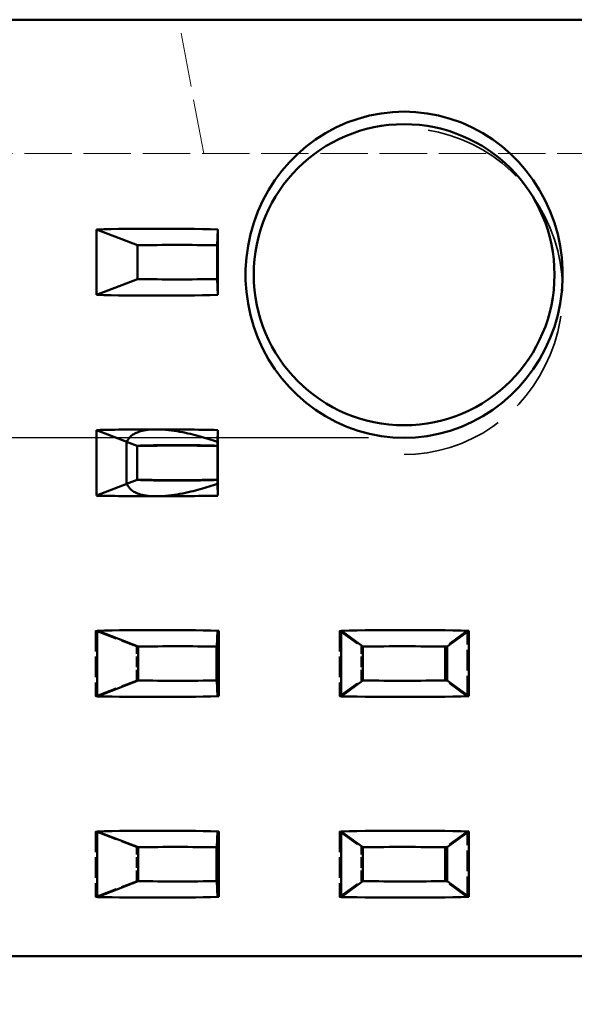
# Model space of a CAD drawing. Units: inches. Extents: x 8 to 2803, y -140 to 366.
# Drawn here: x 120 to 153, y 132 to 191 of the extents above; entities that cross this region are included whole.
import ezdxf

# ---------------------------------------------------------------- set-up
doc = ezdxf.new("R2010")
doc.units = ezdxf.units.IN
doc.header["$LTSCALE"] = 1836
doc.header["$MEASUREMENT"] = 0
doc.linetypes.add('DASHED', pattern=[0.2067, 0.1654, -0.0413])
for name, color, linetype, lineweight in [('Dimensions(ACME )', 7, 'Continuous', 25), ('Hidden Edges(ACME )', 7, 'DASHED', 35), ('Visible Edges(ACME )', 7, 'Continuous', 50)]:
    doc.layers.add(name, color=color, linetype=linetype, lineweight=lineweight)
doc.styles.add('DEFAULT-ACME', font='arial.ttf')
doc.dimstyles.new('DEFAULT-ACME -01', dxfattribs={"dimscale": 34, "dimtxt": 0.12, "dimasz": 0.05, "dimexe": 0.125, "dimexo": 0.0625, "dimgap": 0.031496, "dimtad": 0, "dimtih": 1, "dimtoh": 1, "dimrnd": 1e-08, "dimzin": 1, "dimdsep": 46, "dimlunit": 4, "dimtxsty": 'DEFAULT-ACME', "dimblk": 'Filled-1', "dimcen": 0.09, "dimdle": 0.393701, "dimclrd": 256, "dimclre": 256, "dimclrt": 7, "dimadec": 0, "dimazin": 0, "dimtfac": 1, "dimtofl": 0, "dimtmove": 0, "dimatfit": 3, "dimfxl": 1, "dimfrac": 2, "dimtolj": 1, "dimtzin": 0, "dimlwd": 25, "dimlwe": 25, "dimarcsym": 0})

# ---------------------------------------------------------------- blocks, each defined once
blk = doc.blocks.new('Filled-1')
at = {"color": 0}
for p, q in [((0, 0), (-1, 0.25)), ((-1, 0.25), (-1, -0.25)), ((-1, 0), (0, 0)), ((-1, -0.25), (0, 0))]:
    blk.add_line(p, q, dxfattribs=at)
at = {"color": 0, "flags": 128}
blk.add_lwpolyline([(-1, -0.25), (0, 0), (-1, 0.25), (-1, -0.25)], dxfattribs=at)
at = {"color": 0}
blk.add_solid([(-1, -0.25), (0, 0), (-1, 0.25), (-1, -0.25)], dxfattribs=at)
blk = doc.blocks.new('*D15')
at = {"layer": 'Defpoints', "color": 0, "linetype": 'Continuous', "transparency": 16777216}
for p in [(142.892, 165.662), (61.847, 86.662), (94.892, 86.662)]:
    blk.add_point(p, dxfattribs=at)
at = {"layer": 'Dimensions(ACME )', "color": 156, "linetype": 'Continuous', "lineweight": 25, "true_color": 0x004080, "transparency": 16777216}
for p, q in [((140.767, 165.662), (57.597, 165.662)), ((61.847, 163.962), (61.847, 132.983)), ((61.847, 88.362), (61.847, 115.397)), ((92.767, 86.662), (57.597, 86.662))]:
    blk.add_line(p, q, dxfattribs=at)
at = {"layer": 'Dimensions(ACME )', "color": 156, "linetype": 'Continuous', "lineweight": 25, "true_color": 0x004080, "transparency": 16777216, "xscale": 1.700000025331974, "yscale": 1.700000025331974, "zscale": 1.700000025331974}
for p, rotation in [((61.847, 165.662), 90), ((61.847, 86.662), 270)]:
    blk.add_blockref('Filled-1', p, dxfattribs=dict(at, rotation=rotation))
at = {"layer": 'Dimensions(ACME )', "color": 7, "linetype": 'Continuous', "lineweight": 25, "transparency": 16777216, "insert": (61.847, 131.912), "char_height": 4.08, "attachment_point": 2, "style": 'DEFAULT-ACME'}
blk.add_mtext('\\A1;\\fArial|b0|i0;\\H3.4000;6\'-7"\\P\\fArial|b0|i0;\\H3.4000;(3) Ø18"\\P\\fArial|b0|i0;\\H3.4000;KNOCKOUTS', dxfattribs=at)

msp = doc.modelspace()

# ---------------------------------------------------------------- linework, layer by layer
at = {"layer": 'Hidden Edges(ACME )', "linetype": 'DASHED', "lineweight": 18, "ltscale": 0.010724}
msp.add_line((130.892, 182.662), (129.392, 190.662), dxfattribs=at)
at = {"layer": 'Hidden Edges(ACME )', "linetype": 'DASHED', "lineweight": 18, "ltscale": 0.00934}
msp.add_line((98.892, 182.662), (186.892, 182.662), dxfattribs=at)
at = {"layer": 'Hidden Edges(ACME )', "ltscale": 0.004071}
for p, q in [((124.471, 178.125), (124.471, 174.199)), ((131.745, 174.199), (131.745, 178.125)), ((124.466, 166.125), (124.466, 162.199)), ((131.745, 162.199), (131.745, 166.125))]:
    msp.add_line(p, q, dxfattribs=at)
at = {"layer": 'Hidden Edges(ACME )', "ltscale": 0.004396}
for p, q in [((124.471, 178.125), (126.925, 177.174)), ((131.745, 178.125), (131.714, 177.174)), ((124.471, 174.199), (126.925, 175.149)), ((131.745, 174.199), (131.714, 175.149)), ((124.466, 166.125), (126.92, 165.174)), ((131.745, 166.125), (131.714, 165.174)), ((124.466, 162.199), (126.92, 163.149)), ((131.745, 162.199), (131.714, 163.149))]:
    msp.add_line(p, q, dxfattribs=at)
at = {"layer": 'Hidden Edges(ACME )', "ltscale": 0.0021}
msp.add_line((131.714, 177.174), (131.714, 175.149), dxfattribs=at)
at = {"layer": 'Hidden Edges(ACME )', "ltscale": 0.001128}
for p, q in [((131.717, 165.42), (131.725, 165.187)), ((131.717, 162.903), (131.725, 163.137))]:
    msp.add_line(p, q, dxfattribs=at)
at = {"layer": 'Hidden Edges(ACME )'}
for p, q in [((131.725, 165.187), (131.717, 165.187)), ((131.717, 163.137), (131.725, 163.137))]:
    msp.add_line(p, q, dxfattribs=at)
at = {"layer": 'Hidden Edges(ACME )', "ltscale": 0.002125}
msp.add_line((131.725, 163.137), (131.725, 165.187), dxfattribs=at)
at = {"layer": 'Hidden Edges(ACME )', "ltscale": 0.004069}
for p, q in [((124.419, 154.124), (124.419, 150.2)), ((139.014, 154.124), (139.014, 150.2)), ((124.419, 142.124), (124.419, 138.2)), ((139.014, 142.124), (139.014, 138.2))]:
    msp.add_line(p, q, dxfattribs=at)
at = {"layer": 'Hidden Edges(ACME )', "ltscale": 0.004395}
for p, q in [((124.419, 154.124), (126.872, 153.174)), ((139.014, 154.124), (140.32, 153.174)), ((124.419, 150.2), (126.872, 151.15)), ((139.014, 150.2), (140.32, 151.15)), ((124.419, 142.124), (126.872, 141.174)), ((139.014, 142.124), (140.32, 141.174)), ((124.419, 138.2), (126.872, 139.15)), ((139.014, 138.2), (140.32, 139.15))]:
    msp.add_line(p, q, dxfattribs=at)
at = {"layer": 'Hidden Edges(ACME )', "ltscale": 0.004397}
for p, q in [((131.69, 154.126), (131.659, 153.175)), ((146.662, 154.126), (145.355, 153.175)), ((131.69, 150.198), (131.659, 151.148)), ((146.662, 150.198), (145.355, 151.148)), ((131.69, 142.126), (131.659, 141.175)), ((146.662, 142.126), (145.355, 141.175)), ((131.69, 138.198), (131.659, 139.148)), ((146.662, 138.198), (145.355, 139.148))]:
    msp.add_line(p, q, dxfattribs=at)
at = {"layer": 'Hidden Edges(ACME )', "ltscale": 0.004073}
for p, q in [((131.69, 150.198), (131.69, 154.126)), ((146.662, 150.198), (146.662, 154.126)), ((131.69, 138.198), (131.69, 142.126)), ((146.662, 138.198), (146.662, 142.126))]:
    msp.add_line(p, q, dxfattribs=at)
at = {"layer": 'Hidden Edges(ACME )', "ltscale": 0.002098}
for p, q in [((126.872, 151.15), (126.872, 153.174)), ((140.32, 151.15), (140.32, 153.174)), ((126.872, 139.15), (126.872, 141.174)), ((140.32, 139.15), (140.32, 141.174))]:
    msp.add_line(p, q, dxfattribs=at)
at = {"layer": 'Hidden Edges(ACME )', "ltscale": 0.019955, "flags": 128}
msp.add_lwpolyline([(142.892, 164.662), (143.575, 164.687), (144.266, 164.764), (144.958, 164.896), (145.644, 165.081), (146.317, 165.319), (146.97, 165.608), (147.598, 165.945), (148.196, 166.326), (148.757, 166.747), (149.279, 167.2), (149.758, 167.68), (150.205, 168.198), (150.623, 168.756), (151.004, 169.351), (151.344, 169.977), (151.64, 170.63), (151.888, 171.303), (152.086, 171.99), (152.233, 172.686), (152.33, 173.382), (152.377, 174.072), (152.377, 174.752), (152.33, 175.441), (152.233, 176.138), (152.086, 176.833), (151.888, 177.521), (151.64, 178.194), (151.344, 178.846), (151.004, 179.473), (150.623, 180.067), (150.205, 180.626), (149.758, 181.143), (149.279, 181.623), (148.757, 182.077), (148.196, 182.497), (147.598, 182.878), (146.97, 183.216), (146.317, 183.505), (145.644, 183.743), (144.958, 183.928), (144.266, 184.059), (143.575, 184.136), (142.892, 184.162)], dxfattribs=at)
at = {"layer": 'Hidden Edges(ACME )'}
for centre, major_axis, start_param, end_param in [((142.892, 166.525), (-47.992, 3.796), 4.96487, 4.964971), ((142.892, 166.525), (43.993, -3.48), 1.845776, 1.845887), ((142.892, 185.798), (-43.993, -3.48), 1.295706, 1.295816), ((142.892, 185.798), (47.992, 3.796), 4.459807, 4.459908), ((142.892, 154.525), (-47.992, 3.796), 5.124479, 5.12449), ((142.892, 154.525), (-47.992, 3.796), 4.96487, 4.964971), ((142.892, 173.798), (47.992, 3.796), 4.300288, 4.300299), ((142.892, 173.798), (47.992, 3.796), 4.459807, 4.459908)]:
    msp.add_ellipse(centre, major_axis=major_axis, ratio=0.229201, start_param=start_param, end_param=end_param, dxfattribs=at)
at = {"layer": 'Hidden Edges(ACME )', "ltscale": 0.000110317}
for centre, major_axis, ratio, start_param, end_param in [((142.892, 142.525), (-47.992, 3.796), 0.229201, 5.123302, 5.125554), ((142.892, 142.525), (48, 0), 0.242424, 1.649424, 1.651676), ((142.892, 161.798), (47.992, 3.796), 0.229201, 4.299223, 4.301476), ((142.892, 161.798), (-48, 0), 0.242424, 1.489916, 1.492168), ((142.892, 130.525), (-47.992, 3.796), 0.229201, 5.123302, 5.125554), ((142.892, 130.525), (48, 0), 0.242424, 1.649424, 1.651676), ((142.892, 149.798), (47.992, 3.796), 0.229201, 4.299223, 4.301476), ((142.892, 149.798), (-48, 0), 0.242424, 1.489916, 1.492168)]:
    msp.add_ellipse(centre, major_axis=major_axis, ratio=ratio, start_param=start_param, end_param=end_param, dxfattribs=at)
at = {"layer": 'Hidden Edges(ACME )', "ltscale": 0.000110962}
for centre, major_axis, ratio, start_param, end_param in [((142.892, 142.525), (43.993, -3.48), 0.229201, 1.959096, 1.961567), ((142.892, 142.525), (-44, 0), 0.242424, 4.768403, 4.770875), ((142.892, 161.798), (-43.993, -3.48), 0.229201, 1.180025, 1.182496), ((142.892, 161.798), (44, 0), 0.242424, 4.653903, 4.656375), ((142.892, 130.525), (43.993, -3.48), 0.229201, 1.959096, 1.961567), ((142.892, 130.525), (-44, 0), 0.242424, 4.768403, 4.770875), ((142.892, 149.798), (-43.993, -3.48), 0.229201, 1.180025, 1.182496), ((142.892, 149.798), (44, 0), 0.242424, 4.653903, 4.656375)]:
    msp.add_ellipse(centre, major_axis=major_axis, ratio=ratio, start_param=start_param, end_param=end_param, dxfattribs=at)
at = {"layer": 'Visible Edges(ACME )'}
for p, q in [((94.892, 190.662), (190.892, 190.662)), ((124.467, 174.199), (124.467, 178.125)), ((124.467, 178.125), (126.921, 177.174)), ((131.741, 178.125), (131.709, 177.174)), ((131.741, 178.125), (131.741, 174.199)), ((126.921, 177.174), (126.921, 175.149)), ((126.925, 175.149), (126.925, 177.174)), ((131.709, 175.149), (131.709, 177.174)), ((124.467, 174.199), (126.921, 175.149)), ((131.741, 174.199), (131.709, 175.149)), ((124.467, 162.199), (124.467, 166.125)), ((124.467, 166.125), (126.291, 165.418)), ((131.741, 166.125), (131.717, 165.412)), ((131.741, 166.125), (131.741, 162.199)), ((126.271, 165.426), (126.271, 162.898)), ((126.291, 165.418), (126.271, 165.426)), ((126.271, 165.426), (126.905, 165.186)), ((126.905, 165.186), (126.905, 163.137)), ((126.92, 163.149), (126.92, 165.174)), ((131.714, 165.174), (131.714, 163.149)), ((131.717, 165.412), (131.717, 165.42)), ((131.717, 162.911), (131.717, 165.412)), ((126.271, 162.898), (126.905, 163.137)), ((124.467, 162.199), (126.291, 162.905)), ((126.271, 162.898), (126.291, 162.905)), ((131.741, 162.199), (131.717, 162.911)), ((131.717, 162.903), (131.717, 162.911)), ((124.519, 150.198), (124.519, 154.126)), ((124.519, 154.126), (126.974, 153.175)), ((131.796, 154.124), (131.764, 153.174)), ((131.796, 154.124), (131.796, 150.2)), ((139.121, 150.198), (139.121, 154.126)), ((139.121, 154.126), (140.428, 153.175)), ((146.77, 154.124), (145.464, 153.174)), ((146.77, 154.124), (146.77, 150.2)), ((126.974, 153.175), (126.974, 151.148)), ((131.659, 153.175), (131.659, 151.148)), ((131.764, 151.15), (131.764, 153.174)), ((140.428, 153.175), (140.428, 151.148)), ((145.355, 153.175), (145.355, 151.148)), ((145.464, 151.15), (145.464, 153.174)), ((124.519, 150.198), (126.974, 151.148)), ((131.796, 150.2), (131.764, 151.15)), ((139.121, 150.198), (140.428, 151.148)), ((146.77, 150.2), (145.464, 151.15)), ((124.519, 138.198), (124.519, 142.126)), ((124.519, 142.126), (126.974, 141.175)), ((131.796, 142.124), (131.764, 141.174)), ((131.796, 142.124), (131.796, 138.2)), ((139.121, 138.198), (139.121, 142.126)), ((139.121, 142.126), (140.428, 141.175)), ((146.77, 142.124), (145.464, 141.174)), ((146.77, 142.124), (146.77, 138.2)), ((126.974, 141.175), (126.974, 139.148)), ((131.659, 141.175), (131.659, 139.148)), ((131.764, 139.15), (131.764, 141.174)), ((140.428, 141.175), (140.428, 139.148)), ((145.355, 141.175), (145.355, 139.148)), ((145.464, 139.15), (145.464, 141.174)), ((124.519, 138.198), (126.974, 139.148)), ((131.796, 138.2), (131.764, 139.15)), ((139.121, 138.198), (140.428, 139.148)), ((146.77, 138.2), (145.464, 139.15)), ((190.892, 134.662), (94.892, 134.662)), ((94.892, 134.662), (190.892, 134.662))]:
    msp.add_line(p, q, dxfattribs=at)
at = {"layer": 'Visible Edges(ACME )', "flags": 128}
for points in [[(142.892, 165.662), (142.209, 165.687), (141.518, 165.764), (140.825, 165.896), (140.139, 166.081), (139.467, 166.319), (138.813, 166.608), (138.185, 166.945), (137.588, 167.326), (137.026, 167.747), (136.504, 168.2), (136.026, 168.68), (135.578, 169.198), (135.161, 169.756), (134.779, 170.351), (134.439, 170.977), (134.144, 171.63), (133.896, 172.303), (133.698, 172.99), (133.55, 173.686), (133.453, 174.382), (133.406, 175.072), (133.406, 175.752), (133.453, 176.441), (133.55, 177.138), (133.698, 177.833), (133.896, 178.521), (134.144, 179.194), (134.439, 179.846), (134.779, 180.473), (135.161, 181.067), (135.578, 181.626), (136.026, 182.143), (136.504, 182.623), (137.026, 183.077), (137.588, 183.497), (138.185, 183.878), (138.813, 184.216), (139.467, 184.505), (140.139, 184.743), (140.825, 184.928), (141.518, 185.059), (142.209, 185.136), (142.892, 185.162)], [(142.892, 185.162), (143.575, 185.136), (144.266, 185.059), (144.958, 184.928), (145.644, 184.743), (146.317, 184.505), (146.97, 184.216), (147.598, 183.878), (148.196, 183.497), (148.757, 183.077), (149.279, 182.623), (149.758, 182.143), (150.205, 181.626), (150.623, 181.067), (151.004, 180.473), (151.344, 179.846), (151.64, 179.194), (151.888, 178.521), (152.086, 177.833), (152.233, 177.138), (152.33, 176.441), (152.377, 175.752), (152.377, 175.072), (152.33, 174.382), (152.233, 173.686), (152.086, 172.99), (151.888, 172.303), (151.64, 171.63), (151.344, 170.977), (151.004, 170.351), (150.623, 169.756), (150.205, 169.198), (149.758, 168.68), (149.279, 168.2), (148.757, 167.747), (148.196, 167.326), (147.598, 166.945), (146.97, 166.608), (146.317, 166.319), (145.644, 166.081), (144.958, 165.896), (144.266, 165.764), (143.575, 165.687), (142.892, 165.662)], [(128.059, 166.162), (127.889, 166.159), (127.728, 166.151), (127.579, 166.138), (127.442, 166.12), (127.317, 166.099), (127.203, 166.074), (127.101, 166.047), (127.007, 166.018), (126.922, 165.986), (126.844, 165.953), (126.774, 165.919), (126.711, 165.883), (126.654, 165.847), (126.603, 165.81), (126.557, 165.773), (126.516, 165.735), (126.478, 165.697), (126.443, 165.658), (126.411, 165.618), (126.383, 165.579), (126.356, 165.539), (126.332, 165.498), (126.311, 165.458), (126.291, 165.418)], [(131.717, 165.42), (131.595, 165.46), (131.471, 165.5), (131.344, 165.54), (131.215, 165.581), (131.083, 165.621), (130.949, 165.661), (130.813, 165.7), (130.675, 165.739), (130.535, 165.777), (130.392, 165.815), (130.248, 165.851), (130.102, 165.887), (129.951, 165.921), (129.795, 165.955), (129.635, 165.988), (129.471, 166.019), (129.304, 166.048), (129.133, 166.075), (128.958, 166.099), (128.779, 166.12), (128.598, 166.138), (128.416, 166.151), (128.235, 166.159), (128.059, 166.162)], [(131.717, 165.187), (131.513, 165.192), (131.31, 165.197), (131.106, 165.202), (130.903, 165.206), (130.7, 165.21), (130.498, 165.213), (130.296, 165.215), (130.094, 165.218), (129.892, 165.219), (129.69, 165.22), (129.489, 165.221), (129.288, 165.221), (129.088, 165.221), (128.888, 165.22), (128.688, 165.219), (128.488, 165.217), (128.289, 165.215), (128.09, 165.213), (127.892, 165.209), (127.694, 165.206), (127.496, 165.202), (127.299, 165.197), (127.101, 165.192), (126.905, 165.186)], [(126.905, 163.137), (127.101, 163.131), (127.299, 163.126), (127.496, 163.122), (127.694, 163.118), (127.892, 163.114), (128.09, 163.111), (128.289, 163.108), (128.488, 163.106), (128.688, 163.104), (128.888, 163.103), (129.088, 163.102), (129.288, 163.102), (129.489, 163.102), (129.69, 163.103), (129.892, 163.104), (130.094, 163.106), (130.296, 163.108), (130.498, 163.111), (130.7, 163.114), (130.903, 163.117), (131.106, 163.121), (131.31, 163.126), (131.513, 163.131), (131.717, 163.137)], [(126.291, 162.905), (126.311, 162.865), (126.333, 162.825), (126.357, 162.784), (126.383, 162.744), (126.412, 162.704), (126.444, 162.664), (126.48, 162.624), (126.519, 162.585), (126.561, 162.547), (126.608, 162.509), (126.659, 162.473), (126.715, 162.437), (126.778, 162.403), (126.847, 162.369), (126.924, 162.336), (127.009, 162.305), (127.102, 162.276), (127.205, 162.249), (127.318, 162.224), (127.443, 162.203), (127.58, 162.186), (127.729, 162.173), (127.889, 162.164), (128.059, 162.162)], [(128.059, 162.162), (128.236, 162.164), (128.417, 162.173), (128.599, 162.186), (128.781, 162.203), (128.96, 162.224), (129.135, 162.249), (129.306, 162.276), (129.475, 162.305), (129.64, 162.336), (129.802, 162.369), (129.96, 162.404), (130.114, 162.44), (130.264, 162.476), (130.408, 162.512), (130.547, 162.549), (130.685, 162.587), (130.821, 162.625), (130.955, 162.664), (131.087, 162.704), (131.217, 162.743), (131.345, 162.783), (131.471, 162.823), (131.595, 162.863), (131.717, 162.903)]]:
    msp.add_lwpolyline(points, dxfattribs=at)
at = {"layer": 'Visible Edges(ACME )'}
msp.add_circle((142.892, 175.412), 9, dxfattribs=at)
for centre, major_axis, ratio, start_param, end_param in [((142.892, 166.525), (47.992, -3.796), 0.229201, 1.823378, 1.982886), ((142.892, 166.525), (-43.993, 3.48), 0.229201, 4.987479, 5.10198), ((142.892, 185.798), (43.993, 3.48), 0.229201, 4.322798, 4.437299), ((142.892, 185.798), (-47.992, -3.796), 0.229201, 1.158707, 1.318215), ((142.892, 154.525), (47.992, -3.796), 0.229201, 1.903082, 1.982886), ((142.892, 154.525), (47.992, -3.796), 0.229201, 1.823378, 1.903082), ((142.892, 154.525), (43.993, -3.48), 0.229201, 1.845776, 1.960399), ((142.892, 173.798), (-43.993, -3.48), 0.229201, 1.181193, 1.295816), ((142.892, 173.798), (-47.992, -3.796), 0.229201, 1.158707, 1.238511), ((142.892, 173.798), (-47.992, -3.796), 0.229201, 1.238511, 1.318215), ((142.892, 142.525), (47.992, -3.796), 0.229201, 1.822202, 1.98171), ((142.892, 142.525), (48, 0), 0.242424, 1.489916, 1.649424), ((142.892, 142.525), (-43.993, 3.48), 0.229201, 4.986189, 5.100689), ((142.892, 142.525), (-44, 0), 0.242424, 4.653903, 4.768403), ((142.892, 161.798), (43.993, 3.48), 0.229201, 4.324089, 4.438589), ((142.892, 161.798), (44, 0), 0.242424, 4.656375, 4.770875), ((142.892, 161.798), (-47.992, -3.796), 0.229201, 1.159883, 1.319391), ((142.892, 161.798), (-48, 0), 0.242424, 1.492168, 1.651676), ((142.892, 130.525), (47.992, -3.796), 0.229201, 1.822202, 1.98171), ((142.892, 130.525), (48, 0), 0.242424, 1.489916, 1.649424), ((142.892, 130.525), (-43.993, 3.48), 0.229201, 4.986189, 5.100689), ((142.892, 130.525), (-44, 0), 0.242424, 4.653903, 4.768403), ((142.892, 149.798), (43.993, 3.48), 0.229201, 4.324089, 4.438589), ((142.892, 149.798), (44, 0), 0.242424, 4.656375, 4.770875), ((142.892, 149.798), (-47.992, -3.796), 0.229201, 1.159883, 1.319391), ((142.892, 149.798), (-48, 0), 0.242424, 1.492168, 1.651676)]:
    msp.add_ellipse(centre, major_axis=major_axis, ratio=ratio, start_param=start_param, end_param=end_param, dxfattribs=at)

# ---------------------------------------------------------------- dimensions: what is measured, and where the dimension line sits
at = {"layer": 'Dimensions(ACME )', "color": 156, "linetype": 'Continuous', "lineweight": 25, "true_color": 0x004080}
dim = msp.add_linear_dim(base=(61.847, 86.662), p1=(142.892, 165.662), p2=(94.892, 86.662), angle=90, text='\\fArial|b0|i0;\\H3.4000;<>\\P\\fArial|b0|i0;\\H3.4000;(3) Ø18"\\P\\fArial|b0|i0;\\H3.4000;KNOCKOUTS', dimstyle='DEFAULT-ACME -01', override={"dimgap": 0.031496, "dimdec": 1, "dimlfac": 1, "dimtol": 0, "dimlim": 0, "dimtp": 0, "dimtm": 0, "dimtdec": 1, "dimatfit": 1, "dimtvp": -0.333333}, dxfattribs=at)
dim.commit()
dim.dimension.update_dxf_attribs({"geometry": '*D15', "text_midpoint": (61.847, 124.19), "dimtype": 160})

doc.saveas('drawing.dxf')
